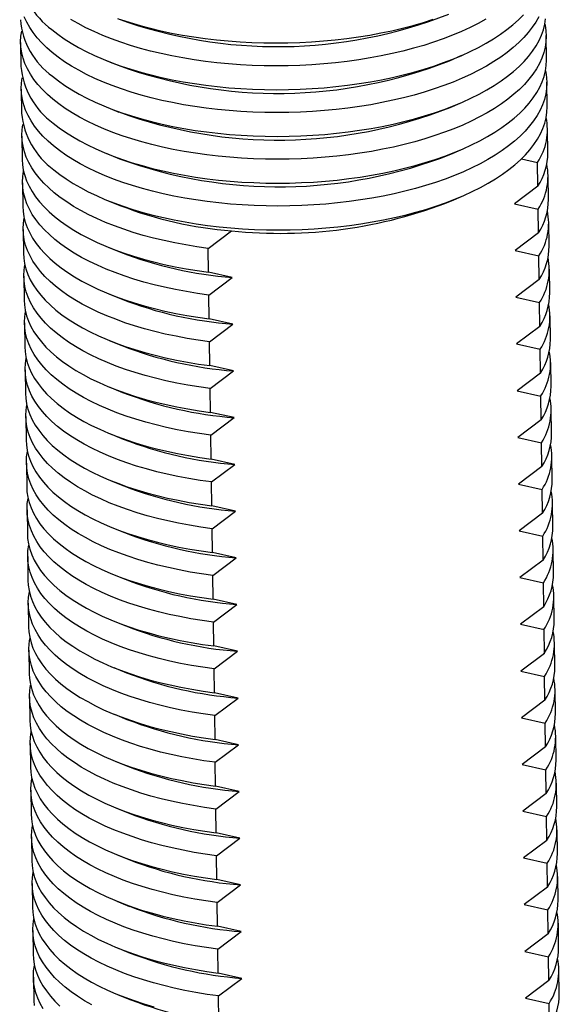
# Model space of a CAD drawing. Units: millimetres. Extents: x 17 to 828, y 20 to 703.
# Drawn here: x 222 to 243, y 289 to 326 of the extents above; entities that cross this region are included whole.
import ezdxf

# ---------------------------------------------------------------- set-up
doc = ezdxf.new("R2010")
doc.units = ezdxf.units.MM
doc.header["$LTSCALE"] = 2

msp = doc.modelspace()

# ---------------------------------------------------------------- linework, layer by layer
at = {"color": 7, "linetype": 'Continuous', "lineweight": 25}
for p, q in [((242.216, 324.887), (242.204, 325.793)), ((222.206, 325.52), (222.218, 324.614)), ((238.523, 324.829), (238.994, 325.036)), ((225.435, 324.851), (225.912, 324.657)), ((242.241, 323.109), (242.228, 324.015)), ((222.23, 323.742), (222.242, 322.836)), ((225.459, 323.073), (225.936, 322.879)), ((238.547, 323.051), (239.019, 323.258)), ((222.254, 321.964), (222.267, 321.058)), ((242.265, 321.33), (242.253, 322.237)), ((225.483, 321.294), (225.961, 321.101)), ((238.571, 321.273), (239.043, 321.479)), ((241.262, 321.1), (241.877, 320.962)), ((241.889, 320.055), (241.877, 320.962)), ((242.289, 319.552), (242.277, 320.459)), ((222.279, 320.186), (222.291, 319.279)), ((241.889, 320.055), (241.002, 319.386)), ((238.595, 319.495), (239.067, 319.701)), ((225.508, 319.516), (225.985, 319.322)), ((241.002, 319.386), (241.901, 319.184)), ((241.914, 318.277), (241.901, 319.184)), ((242.313, 317.774), (242.301, 318.681)), ((222.303, 318.408), (222.315, 317.501)), ((229.347, 317.69), (230.234, 318.359)), ((241.914, 318.277), (241.026, 317.608)), ((225.532, 317.738), (226.009, 317.544)), ((229.359, 316.784), (229.347, 317.69)), ((241.026, 317.608), (241.926, 317.406)), ((241.938, 316.499), (241.926, 317.406)), ((222.327, 316.63), (222.34, 315.723)), ((230.258, 316.581), (229.359, 316.784)), ((242.338, 315.996), (242.325, 316.903)), ((229.371, 315.912), (230.258, 316.581)), ((241.938, 316.499), (241.05, 315.83)), ((225.556, 315.96), (226.034, 315.766)), ((229.383, 315.006), (229.371, 315.912)), ((241.05, 315.83), (241.95, 315.627)), ((241.962, 314.721), (241.95, 315.627)), ((222.351, 314.852), (222.364, 313.945)), ((230.283, 314.803), (229.383, 315.006)), ((229.395, 314.134), (230.283, 314.803)), ((242.362, 314.218), (242.35, 315.124)), ((241.962, 314.721), (241.075, 314.052)), ((225.58, 314.182), (226.058, 313.988)), ((229.407, 313.227), (229.395, 314.134)), ((241.075, 314.052), (241.974, 313.849)), ((241.986, 312.943), (241.974, 313.849)), ((242.386, 312.44), (242.374, 313.346)), ((222.376, 313.073), (222.388, 312.167)), ((230.307, 313.025), (229.407, 313.227)), ((229.419, 312.356), (230.307, 313.025)), ((241.986, 312.943), (241.099, 312.274)), ((225.605, 312.404), (226.082, 312.21)), ((229.432, 311.449), (229.419, 312.356)), ((241.099, 312.274), (241.998, 312.071)), ((242.011, 311.165), (241.998, 312.071)), ((230.331, 311.247), (229.432, 311.449)), ((242.41, 310.662), (242.398, 311.568)), ((222.4, 311.295), (222.412, 310.389)), ((229.444, 310.578), (230.331, 311.247)), ((242.011, 311.165), (241.123, 310.495)), ((225.629, 310.626), (226.106, 310.432)), ((229.456, 309.671), (229.444, 310.578)), ((241.123, 310.495), (242.023, 310.293)), ((242.035, 309.386), (242.023, 310.293)), ((222.424, 309.517), (222.437, 308.611)), ((230.355, 309.469), (229.456, 309.671)), ((242.435, 308.884), (242.422, 309.79)), ((229.468, 308.8), (230.355, 309.469)), ((242.035, 309.386), (241.147, 308.717)), ((225.653, 308.848), (226.131, 308.654)), ((229.48, 307.893), (229.468, 308.8)), ((241.147, 308.717), (242.047, 308.515)), ((242.059, 307.608), (242.047, 308.515)), ((242.459, 307.105), (242.447, 308.012)), ((222.448, 307.739), (222.461, 306.832)), ((230.38, 307.691), (229.48, 307.893)), ((229.492, 307.022), (230.38, 307.691)), ((242.059, 307.608), (241.172, 306.939)), ((225.678, 307.069), (226.155, 306.876)), ((229.504, 306.115), (229.492, 307.022)), ((241.172, 306.939), (242.071, 306.737)), ((242.084, 305.83), (242.071, 306.737)), ((242.483, 305.327), (242.471, 306.234)), ((222.473, 305.961), (222.485, 305.054)), ((230.404, 305.912), (229.504, 306.115)), ((229.516, 305.243), (230.404, 305.912)), ((242.084, 305.83), (241.196, 305.161)), ((225.702, 305.291), (226.179, 305.097)), ((229.529, 304.337), (229.516, 305.243)), ((241.196, 305.161), (242.095, 304.959)), ((242.108, 304.052), (242.095, 304.959)), ((230.428, 304.134), (229.529, 304.337)), ((242.508, 303.549), (242.495, 304.456)), ((222.497, 304.183), (222.509, 303.276)), ((229.541, 303.465), (230.428, 304.134)), ((242.108, 304.052), (241.22, 303.383)), ((225.726, 303.513), (226.203, 303.319)), ((229.553, 302.559), (229.541, 303.465)), ((241.22, 303.383), (242.12, 303.18)), ((242.132, 302.274), (242.12, 303.18)), ((222.521, 302.405), (222.534, 301.498)), ((230.453, 302.356), (229.553, 302.559)), ((242.532, 301.771), (242.519, 302.678)), ((229.565, 301.687), (230.453, 302.356)), ((242.132, 302.274), (241.244, 301.605)), ((225.75, 301.735), (226.228, 301.541)), ((229.577, 300.781), (229.565, 301.687)), ((241.244, 301.605), (242.144, 301.402)), ((242.156, 300.496), (242.144, 301.402)), ((242.556, 299.993), (242.544, 300.899)), ((222.546, 300.627), (222.558, 299.72)), ((230.477, 300.578), (229.577, 300.781)), ((229.589, 299.909), (230.477, 300.578)), ((242.156, 300.496), (241.269, 299.827)), ((225.775, 299.957), (226.252, 299.763)), ((229.602, 299.002), (229.589, 299.909)), ((241.269, 299.827), (242.168, 299.624)), ((242.181, 298.718), (242.168, 299.624)), ((242.58, 298.215), (242.568, 299.121)), ((222.57, 298.848), (222.582, 297.942)), ((230.501, 298.8), (229.602, 299.002)), ((229.613, 298.131), (230.501, 298.8)), ((242.181, 298.718), (241.293, 298.049)), ((225.799, 298.179), (226.276, 297.985)), ((229.626, 297.224), (229.613, 298.131)), ((241.293, 298.049), (242.192, 297.846)), ((242.205, 296.939), (242.192, 297.846)), ((230.525, 297.022), (229.626, 297.224)), ((242.605, 296.437), (242.592, 297.343)), ((222.594, 297.07), (222.606, 296.164)), ((229.638, 296.353), (230.525, 297.022)), ((242.205, 296.939), (241.317, 296.27)), ((225.823, 296.401), (226.3, 296.207)), ((229.65, 295.446), (229.638, 296.353)), ((241.317, 296.27), (242.217, 296.068)), ((242.229, 295.161), (242.217, 296.068)), ((222.618, 295.292), (222.631, 294.386)), ((230.55, 295.244), (229.65, 295.446)), ((242.629, 294.658), (242.616, 295.565)), ((229.662, 294.575), (230.55, 295.244)), ((242.229, 295.161), (241.342, 294.492)), ((225.847, 294.622), (226.325, 294.429)), ((229.674, 293.668), (229.662, 294.575)), ((241.342, 294.492), (242.241, 294.29)), ((242.253, 293.383), (242.241, 294.29)), ((242.653, 292.88), (242.641, 293.787)), ((222.643, 293.514), (222.655, 292.607)), ((230.574, 293.466), (229.674, 293.668)), ((229.686, 292.797), (230.574, 293.466)), ((242.253, 293.383), (241.366, 292.714)), ((225.872, 292.844), (226.349, 292.65)), ((229.699, 291.89), (229.686, 292.797)), ((241.366, 292.714), (242.265, 292.512)), ((242.278, 291.605), (242.265, 292.512)), ((242.677, 291.102), (242.665, 292.009)), ((222.667, 291.736), (222.679, 290.829)), ((230.598, 291.687), (229.699, 291.89)), ((229.71, 291.018), (230.598, 291.687)), ((242.278, 291.605), (241.39, 290.936)), ((225.896, 291.066), (226.373, 290.872)), ((229.723, 290.112), (229.71, 291.018)), ((241.39, 290.936), (242.29, 290.734)), ((242.302, 289.827), (242.29, 290.734)), ((230.622, 289.909), (229.723, 290.112)), ((242.702, 289.324), (242.689, 290.231)), ((222.691, 289.958), (222.703, 289.051)), ((229.735, 289.24), (230.622, 289.909)), ((242.302, 289.827), (241.414, 289.158)), ((225.92, 289.288), (226.398, 289.094)), ((229.747, 288.334), (229.735, 289.24)), ((241.414, 289.158), (242.314, 288.955)), ((242.326, 288.049), (242.314, 288.955))]:
    msp.add_line(p, q, dxfattribs=at)
at = {"color": 7, "linetype": 'Continuous', "lineweight": 25, "flags": 128}
for points in [[(241.921, 326.505), (241.808, 326.302), (241.675, 326.102), (241.522, 325.904), (241.35, 325.709), (241.159, 325.518), (240.95, 325.33), (240.722, 325.148), (240.477, 324.97), (240.214, 324.797), (239.935, 324.629), (239.639, 324.467), (239.328, 324.312), (239.003, 324.163), (238.663, 324.02), (238.31, 323.885), (237.944, 323.757), (237.566, 323.637), (237.177, 323.525), (236.777, 323.42), (236.368, 323.324), (235.951, 323.237), (235.525, 323.158), (235.093, 323.088), (234.655, 323.027), (234.211, 322.976), (233.763, 322.933), (233.312, 322.9), (232.859, 322.876), (232.404, 322.862), (231.949, 322.857), (231.494, 322.862), (231.041, 322.876), (230.59, 322.9), (230.142, 322.933), (229.699, 322.975), (229.261, 323.026), (228.828, 323.087), (228.403, 323.157), (227.985, 323.235), (227.577, 323.323), (227.177, 323.419), (226.789, 323.523), (226.411, 323.635), (226.045, 323.755), (225.692, 323.883), (225.353, 324.018), (225.027, 324.16), (224.717, 324.309), (224.422, 324.465), (224.143, 324.626), (223.88, 324.794), (223.635, 324.966), (223.408, 325.145), (223.198, 325.327), (223.008, 325.514), (222.836, 325.706), (222.684, 325.9), (222.551, 326.098), (222.438, 326.299), (222.346, 326.502)], [(223.396, 326.016), (223.623, 325.838), (223.868, 325.665), (224.131, 325.498), (224.41, 325.336), (224.705, 325.181), (225.015, 325.032), (225.341, 324.889), (225.68, 324.754), (226.033, 324.627), (226.399, 324.506), (226.777, 324.394), (227.166, 324.29), (227.565, 324.194), (227.974, 324.107), (228.391, 324.028), (228.816, 323.959), (229.249, 323.898), (229.687, 323.846), (230.13, 323.804), (230.578, 323.771), (231.029, 323.748), (231.482, 323.733), (231.937, 323.729), (232.392, 323.734), (232.847, 323.748), (233.3, 323.772), (233.751, 323.805), (234.199, 323.847), (234.643, 323.899), (235.081, 323.96), (235.513, 324.03), (235.939, 324.108), (236.357, 324.196), (236.765, 324.292), (237.165, 324.396), (237.554, 324.508), (237.932, 324.629), (238.298, 324.757), (238.651, 324.892), (238.991, 325.034), (239.316, 325.183), (239.627, 325.339), (239.923, 325.501), (240.202, 325.668), (240.465, 325.841), (240.71, 326.019), (240.938, 326.202), (241.148, 326.389), (241.339, 326.58)], [(223.42, 324.238), (223.647, 324.06), (223.893, 323.887), (224.155, 323.72), (224.434, 323.558), (224.729, 323.402), (225.04, 323.253), (225.365, 323.111), (225.705, 322.976), (226.058, 322.848), (226.423, 322.728), (226.801, 322.616), (227.19, 322.512), (227.589, 322.416), (227.998, 322.329), (228.415, 322.25), (228.841, 322.181), (229.273, 322.12), (229.711, 322.068), (230.155, 322.026), (230.602, 321.993), (231.053, 321.969), (231.507, 321.955), (231.961, 321.951), (232.417, 321.955), (232.871, 321.97), (233.325, 321.993), (233.776, 322.027), (234.223, 322.069), (234.667, 322.121), (235.105, 322.182), (235.538, 322.252), (235.963, 322.33), (236.381, 322.418), (236.79, 322.514), (237.189, 322.618), (237.578, 322.73), (237.956, 322.851), (238.322, 322.978), (238.675, 323.114), (239.015, 323.256), (239.341, 323.405), (239.652, 323.561), (239.947, 323.722), (240.226, 323.89), (240.489, 324.063), (240.734, 324.241), (240.962, 324.424), (241.172, 324.611), (241.363, 324.802), (241.535, 324.997), (241.687, 325.195), (241.82, 325.396), (241.933, 325.599), (242.026, 325.804), (242.099, 326.01), (242.15, 326.218), (242.182, 326.426)], [(239.91, 326.407), (239.615, 326.245), (239.304, 326.09), (238.978, 325.941), (238.639, 325.798), (238.285, 325.663), (237.919, 325.535), (237.542, 325.415), (237.152, 325.303), (236.753, 325.198), (236.344, 325.102), (235.927, 325.015), (235.501, 324.936), (235.069, 324.866), (234.63, 324.806), (234.187, 324.754), (233.739, 324.711), (233.288, 324.678), (232.835, 324.654), (232.38, 324.64), (231.925, 324.635), (231.47, 324.64), (231.017, 324.654), (230.566, 324.678), (230.118, 324.711), (229.675, 324.753), (229.236, 324.805), (228.804, 324.865), (228.379, 324.935), (227.961, 325.014), (227.552, 325.101), (227.153, 325.197), (226.764, 325.301), (226.387, 325.413), (226.021, 325.533), (225.668, 325.661), (225.328, 325.796), (225.003, 325.938), (224.692, 326.087), (224.397, 326.243), (224.118, 326.404)], [(226.009, 326.405), (226.375, 326.285), (226.752, 326.172), (227.141, 326.068), (227.541, 325.972), (227.949, 325.885), (228.367, 325.807), (228.792, 325.737), (229.224, 325.676), (229.663, 325.625), (230.106, 325.582), (230.554, 325.549), (231.005, 325.526), (231.458, 325.512), (231.913, 325.507), (232.368, 325.512), (232.823, 325.526), (233.276, 325.55), (233.727, 325.583), (234.175, 325.625), (234.618, 325.677), (235.057, 325.738), (235.489, 325.808), (235.915, 325.887), (236.332, 325.974), (236.741, 326.07), (237.141, 326.174), (237.53, 326.287), (237.908, 326.407)], [(242.153, 326.228), (242.163, 326.179), (242.194, 325.971), (242.204, 325.763), (242.194, 325.554), (242.162, 325.346), (242.11, 325.139), (242.038, 324.932), (241.945, 324.727), (241.832, 324.524), (241.699, 324.323), (241.547, 324.126), (241.375, 323.931), (241.184, 323.74), (240.974, 323.552), (240.746, 323.369), (240.501, 323.191), (240.238, 323.018), (239.959, 322.851), (239.663, 322.689), (239.353, 322.534), (239.027, 322.384), (238.687, 322.242), (238.334, 322.107), (237.968, 321.979), (237.59, 321.859), (237.201, 321.746), (236.802, 321.642), (236.393, 321.546), (235.975, 321.459), (235.55, 321.38), (235.117, 321.31), (234.679, 321.249), (234.235, 321.198), (233.788, 321.155), (233.337, 321.122), (232.883, 321.098), (232.428, 321.084), (231.973, 321.079), (231.518, 321.084), (231.065, 321.098), (230.614, 321.121), (230.167, 321.154), (229.723, 321.197), (229.285, 321.248), (228.853, 321.309), (228.427, 321.379), (228.01, 321.457), (227.601, 321.545), (227.202, 321.64), (226.813, 321.745), (226.435, 321.857), (226.069, 321.977), (225.716, 322.105), (225.377, 322.24), (225.052, 322.382), (224.741, 322.531), (224.446, 322.686), (224.167, 322.848), (223.904, 323.015), (223.659, 323.188), (223.432, 323.366), (223.223, 323.549), (223.032, 323.736), (222.86, 323.927), (222.708, 324.122), (222.575, 324.32), (222.463, 324.521), (222.37, 324.724), (222.298, 324.929), (222.247, 325.135), (222.216, 325.343), (222.206, 325.551), (222.216, 325.759), (222.245, 325.957)], [(223.444, 322.46), (223.672, 322.282), (223.917, 322.109), (224.179, 321.941), (224.458, 321.78), (224.753, 321.624), (225.064, 321.475), (225.389, 321.333), (225.729, 321.198), (226.082, 321.07), (226.448, 320.95), (226.825, 320.838), (227.214, 320.734), (227.613, 320.638), (228.022, 320.551), (228.44, 320.472), (228.865, 320.402), (229.297, 320.342), (229.735, 320.29), (230.179, 320.248), (230.627, 320.215), (231.078, 320.191), (231.531, 320.177), (231.986, 320.172), (232.441, 320.177), (232.896, 320.192), (233.349, 320.215), (233.8, 320.248), (234.248, 320.291), (234.691, 320.343), (235.13, 320.404), (235.562, 320.473), (235.987, 320.552), (236.405, 320.64), (236.814, 320.736), (237.213, 320.84), (237.602, 320.952), (237.98, 321.072), (238.346, 321.2), (238.7, 321.336), (239.039, 321.478), (239.365, 321.627), (239.676, 321.783), (239.971, 321.944), (240.251, 322.112), (240.513, 322.285), (240.759, 322.463), (240.987, 322.646), (241.196, 322.833), (241.387, 323.024), (241.559, 323.219), (241.712, 323.417), (241.845, 323.618), (241.958, 323.821), (242.05, 324.026), (242.123, 324.232), (242.175, 324.44), (242.206, 324.648), (242.217, 324.856), (242.216, 324.887)], [(242.177, 324.45), (242.187, 324.4), (242.218, 324.193), (242.228, 323.985), (242.218, 323.776), (242.187, 323.568), (242.135, 323.361), (242.062, 323.154), (241.97, 322.949), (241.857, 322.746), (241.724, 322.545), (241.571, 322.347), (241.399, 322.153), (241.208, 321.961), (240.998, 321.774), (240.771, 321.591), (240.525, 321.413), (240.262, 321.24), (239.983, 321.073), (239.688, 320.911), (239.377, 320.755), (239.051, 320.606), (238.711, 320.464), (238.358, 320.329), (237.992, 320.201), (237.614, 320.081), (237.225, 319.968), (236.826, 319.864), (236.417, 319.768), (235.999, 319.681), (235.574, 319.602), (235.142, 319.532), (234.703, 319.471), (234.26, 319.419), (233.812, 319.377), (233.361, 319.344), (232.907, 319.32), (232.453, 319.306), (231.997, 319.301), (231.543, 319.306), (231.089, 319.32), (230.638, 319.343), (230.191, 319.376), (229.747, 319.419), (229.309, 319.47), (228.877, 319.531), (228.451, 319.601), (228.034, 319.679), (227.625, 319.766), (227.226, 319.862), (226.837, 319.966), (226.459, 320.079), (226.094, 320.199), (225.741, 320.327), (225.401, 320.462), (225.076, 320.604), (224.765, 320.753), (224.47, 320.908), (224.191, 321.07), (223.929, 321.237), (223.683, 321.41), (223.456, 321.588), (223.247, 321.771), (223.056, 321.958), (222.884, 322.149), (222.732, 322.344), (222.6, 322.542), (222.487, 322.743), (222.395, 322.946), (222.322, 323.151), (222.271, 323.357), (222.24, 323.565), (222.23, 323.773), (222.24, 323.981), (222.27, 324.179)], [(223.468, 320.682), (223.696, 320.504), (223.941, 320.331), (224.203, 320.163), (224.482, 320.002), (224.778, 319.846), (225.088, 319.697), (225.414, 319.555), (225.753, 319.42), (226.106, 319.292), (226.472, 319.172), (226.85, 319.06), (227.238, 318.956), (227.638, 318.86), (228.046, 318.773), (228.464, 318.694), (228.889, 318.624), (229.321, 318.564), (229.76, 318.512), (230.203, 318.47), (230.651, 318.437), (231.102, 318.413), (231.555, 318.399), (232.01, 318.394), (232.465, 318.399), (232.92, 318.413), (233.373, 318.437), (233.824, 318.47), (234.272, 318.513), (234.715, 318.565), (235.154, 318.625), (235.586, 318.695), (236.012, 318.774), (236.429, 318.861), (236.838, 318.957), (237.238, 319.062), (237.627, 319.174), (238.005, 319.294), (238.371, 319.422), (238.724, 319.557), (239.064, 319.7), (239.389, 319.849), (239.7, 320.004), (239.996, 320.166), (240.275, 320.334), (240.538, 320.507), (240.783, 320.685), (241.011, 320.868), (241.22, 321.055), (241.411, 321.246), (241.583, 321.441), (241.736, 321.639), (241.869, 321.839), (241.982, 322.042), (242.075, 322.247), (242.147, 322.454), (242.199, 322.662), (242.23, 322.87), (242.241, 323.078), (242.241, 323.109)], [(229.347, 317.69), (228.914, 317.751), (228.488, 317.82), (228.07, 317.899), (227.661, 317.986), (227.261, 318.081), (226.872, 318.185), (226.493, 318.297), (226.127, 318.417), (225.774, 318.545), (225.434, 318.68), (225.108, 318.822), (224.797, 318.971), (224.501, 319.127), (224.221, 319.288), (223.958, 319.456), (223.713, 319.628), (223.485, 319.806), (223.275, 319.989), (223.084, 320.176), (222.912, 320.368), (222.759, 320.562), (222.626, 320.76), (222.513, 320.961), (222.42, 321.164), (222.348, 321.369), (222.296, 321.576), (222.265, 321.783), (222.254, 321.992), (222.264, 322.2), (222.294, 322.401)], [(222.267, 321.058), (222.277, 320.877), (222.308, 320.669), (222.36, 320.463), (222.433, 320.258), (222.525, 320.054), (222.638, 319.854), (222.771, 319.656), (222.924, 319.461), (223.096, 319.27), (223.287, 319.083), (223.497, 318.9), (223.725, 318.722), (223.971, 318.549), (224.234, 318.382), (224.513, 318.22), (224.809, 318.065), (225.12, 317.916), (225.446, 317.774), (225.786, 317.639), (226.14, 317.511), (226.506, 317.391), (226.884, 317.279), (227.273, 317.175), (227.673, 317.079), (228.082, 316.992), (228.5, 316.914), (228.926, 316.844), (229.359, 316.784)], [(229.371, 315.912), (228.938, 315.973), (228.512, 316.042), (228.094, 316.121), (227.685, 316.208), (227.285, 316.303), (226.896, 316.407), (226.518, 316.519), (226.151, 316.639), (225.798, 316.767), (225.458, 316.902), (225.132, 317.044), (224.821, 317.193), (224.525, 317.348), (224.246, 317.51), (223.983, 317.677), (223.737, 317.85), (223.509, 318.028), (223.299, 318.211), (223.108, 318.398), (222.936, 318.589), (222.783, 318.784), (222.65, 318.982), (222.537, 319.183), (222.444, 319.386), (222.372, 319.591), (222.32, 319.798), (222.289, 320.005), (222.278, 320.214), (222.289, 320.422), (222.318, 320.622)], [(222.291, 319.279), (222.301, 319.099), (222.332, 318.891), (222.384, 318.684), (222.457, 318.479), (222.55, 318.276), (222.663, 318.076), (222.796, 317.878), (222.948, 317.683), (223.12, 317.492), (223.312, 317.305), (223.521, 317.122), (223.749, 316.944), (223.995, 316.771), (224.258, 316.603), (224.537, 316.442), (224.833, 316.286), (225.144, 316.137), (225.47, 315.995), (225.81, 315.86), (226.164, 315.733), (226.53, 315.613), (226.908, 315.501), (227.298, 315.397), (227.697, 315.301), (228.107, 315.214), (228.525, 315.136), (228.95, 315.066), (229.383, 315.006)], [(229.395, 314.134), (228.962, 314.195), (228.537, 314.264), (228.119, 314.342), (227.709, 314.43), (227.31, 314.525), (226.92, 314.629), (226.542, 314.741), (226.176, 314.861), (225.822, 314.989), (225.482, 315.124), (225.156, 315.266), (224.845, 315.415), (224.549, 315.57), (224.27, 315.732), (224.007, 315.899), (223.761, 316.072), (223.533, 316.25), (223.324, 316.433), (223.132, 316.62), (222.96, 316.811), (222.808, 317.006), (222.675, 317.204), (222.562, 317.405), (222.469, 317.608), (222.396, 317.813), (222.344, 318.019), (222.313, 318.227), (222.303, 318.435), (222.313, 318.644), (222.342, 318.844)], [(222.315, 317.501), (222.326, 317.321), (222.357, 317.113), (222.409, 316.906), (222.481, 316.701), (222.574, 316.498), (222.687, 316.297), (222.82, 316.099), (222.973, 315.905), (223.145, 315.714), (223.336, 315.526), (223.546, 315.344), (223.774, 315.166), (224.019, 314.993), (224.282, 314.825), (224.562, 314.664), (224.857, 314.508), (225.169, 314.359), (225.494, 314.217), (225.835, 314.082), (226.188, 313.955), (226.554, 313.835), (226.933, 313.723), (227.322, 313.619), (227.722, 313.523), (228.131, 313.436), (228.549, 313.357), (228.975, 313.288), (229.407, 313.227)], [(229.419, 312.356), (228.987, 312.416), (228.561, 312.486), (228.143, 312.564), (227.734, 312.651), (227.334, 312.747), (226.944, 312.851), (226.566, 312.963), (226.2, 313.083), (225.846, 313.211), (225.506, 313.346), (225.18, 313.488), (224.869, 313.637), (224.574, 313.792), (224.294, 313.954), (224.031, 314.121), (223.786, 314.294), (223.558, 314.472), (223.348, 314.655), (223.157, 314.842), (222.985, 315.033), (222.832, 315.228), (222.699, 315.426), (222.586, 315.627), (222.493, 315.83), (222.421, 316.035), (222.369, 316.241), (222.337, 316.449), (222.327, 316.657), (222.337, 316.866), (222.367, 317.066)], [(222.34, 315.723), (222.35, 315.542), (222.381, 315.335), (222.433, 315.128), (222.505, 314.923), (222.598, 314.72), (222.711, 314.519), (222.844, 314.321), (222.997, 314.127), (223.169, 313.935), (223.36, 313.748), (223.57, 313.565), (223.798, 313.387), (224.044, 313.215), (224.306, 313.047), (224.586, 312.886), (224.882, 312.73), (225.193, 312.581), (225.519, 312.439), (225.859, 312.304), (226.212, 312.176), (226.579, 312.056), (226.957, 311.944), (227.346, 311.84), (227.746, 311.745), (228.155, 311.658), (228.573, 311.579), (228.999, 311.51), (229.432, 311.449)], [(229.444, 310.578), (229.011, 310.638), (228.585, 310.708), (228.167, 310.786), (227.758, 310.873), (227.358, 310.969), (226.969, 311.073), (226.591, 311.185), (226.224, 311.305), (225.871, 311.433), (225.531, 311.568), (225.205, 311.71), (224.894, 311.859), (224.598, 312.014), (224.318, 312.176), (224.055, 312.343), (223.81, 312.516), (223.582, 312.694), (223.372, 312.877), (223.181, 313.064), (223.009, 313.255), (222.856, 313.45), (222.723, 313.648), (222.61, 313.849), (222.517, 314.052), (222.445, 314.257), (222.393, 314.463), (222.362, 314.671), (222.351, 314.879), (222.362, 315.088), (222.391, 315.288)], [(222.364, 313.945), (222.374, 313.764), (222.405, 313.557), (222.457, 313.35), (222.53, 313.145), (222.622, 312.942), (222.735, 312.741), (222.868, 312.543), (223.021, 312.348), (223.193, 312.157), (223.384, 311.97), (223.594, 311.787), (223.822, 311.609), (224.068, 311.436), (224.331, 311.269), (224.61, 311.107), (224.906, 310.952), (225.217, 310.803), (225.543, 310.661), (225.883, 310.526), (226.237, 310.398), (226.603, 310.278), (226.981, 310.166), (227.371, 310.062), (227.77, 309.967), (228.18, 309.88), (228.597, 309.801), (229.023, 309.732), (229.456, 309.671)], [(229.468, 308.8), (229.035, 308.86), (228.609, 308.93), (228.191, 309.008), (227.782, 309.095), (227.382, 309.191), (226.993, 309.295), (226.615, 309.407), (226.249, 309.527), (225.895, 309.654), (225.555, 309.789), (225.229, 309.932), (224.918, 310.08), (224.622, 310.236), (224.343, 310.397), (224.08, 310.565), (223.834, 310.738), (223.606, 310.916), (223.396, 311.099), (223.205, 311.286), (223.033, 311.477), (222.88, 311.672), (222.747, 311.87), (222.634, 312.07), (222.541, 312.273), (222.469, 312.479), (222.417, 312.685), (222.386, 312.893), (222.376, 313.101), (222.386, 313.31), (222.415, 313.51)], [(222.388, 312.167), (222.398, 311.986), (222.43, 311.778), (222.481, 311.572), (222.554, 311.367), (222.647, 311.164), (222.76, 310.963), (222.893, 310.765), (223.045, 310.57), (223.218, 310.379), (223.409, 310.192), (223.618, 310.009), (223.846, 309.831), (224.092, 309.658), (224.355, 309.491), (224.635, 309.329), (224.93, 309.174), (225.241, 309.025), (225.567, 308.883), (225.907, 308.748), (226.261, 308.62), (226.627, 308.5), (227.005, 308.388), (227.395, 308.284), (227.795, 308.189), (228.204, 308.101), (228.622, 308.023), (229.048, 307.954), (229.48, 307.893)], [(229.492, 307.022), (229.059, 307.082), (228.634, 307.152), (228.216, 307.23), (227.806, 307.317), (227.407, 307.413), (227.017, 307.517), (226.639, 307.629), (226.273, 307.749), (225.919, 307.876), (225.579, 308.011), (225.253, 308.153), (224.942, 308.302), (224.646, 308.458), (224.367, 308.619), (224.104, 308.787), (223.858, 308.96), (223.63, 309.138), (223.421, 309.32), (223.229, 309.508), (223.057, 309.699), (222.905, 309.894), (222.772, 310.092), (222.659, 310.292), (222.566, 310.495), (222.493, 310.7), (222.441, 310.907), (222.41, 311.115), (222.4, 311.323), (222.41, 311.531), (222.439, 311.732)], [(222.412, 310.389), (222.423, 310.208), (222.454, 310), (222.506, 309.794), (222.578, 309.589), (222.671, 309.386), (222.784, 309.185), (222.917, 308.987), (223.07, 308.792), (223.242, 308.601), (223.433, 308.414), (223.643, 308.231), (223.871, 308.053), (224.116, 307.88), (224.379, 307.713), (224.659, 307.551), (224.954, 307.396), (225.266, 307.247), (225.592, 307.105), (225.932, 306.97), (226.285, 306.842), (226.651, 306.722), (227.03, 306.61), (227.419, 306.506), (227.819, 306.41), (228.228, 306.323), (228.646, 306.245), (229.072, 306.175), (229.504, 306.115)], [(229.516, 305.243), (229.084, 305.304), (228.658, 305.373), (228.24, 305.452), (227.831, 305.539), (227.431, 305.634), (227.042, 305.738), (226.663, 305.851), (226.297, 305.971), (225.944, 306.098), (225.603, 306.233), (225.277, 306.375), (224.966, 306.524), (224.671, 306.68), (224.391, 306.841), (224.128, 307.009), (223.883, 307.182), (223.655, 307.36), (223.445, 307.542), (223.254, 307.729), (223.082, 307.921), (222.929, 308.115), (222.796, 308.313), (222.683, 308.514), (222.59, 308.717), (222.518, 308.922), (222.466, 309.129), (222.435, 309.336), (222.424, 309.545), (222.434, 309.753), (222.464, 309.954)], [(222.437, 308.611), (222.447, 308.43), (222.478, 308.222), (222.53, 308.016), (222.602, 307.811), (222.695, 307.608), (222.808, 307.407), (222.941, 307.209), (223.094, 307.014), (223.266, 306.823), (223.457, 306.636), (223.667, 306.453), (223.895, 306.275), (224.141, 306.102), (224.404, 305.935), (224.683, 305.773), (224.979, 305.618), (225.29, 305.469), (225.616, 305.327), (225.956, 305.192), (226.309, 305.064), (226.676, 304.944), (227.054, 304.832), (227.443, 304.728), (227.843, 304.632), (228.252, 304.545), (228.67, 304.467), (229.096, 304.397), (229.529, 304.337)], [(229.541, 303.465), (229.108, 303.526), (228.682, 303.595), (228.264, 303.674), (227.855, 303.761), (227.455, 303.856), (227.066, 303.96), (226.688, 304.072), (226.321, 304.192), (225.968, 304.32), (225.628, 304.455), (225.302, 304.597), (224.991, 304.746), (224.695, 304.901), (224.415, 305.063), (224.153, 305.23), (223.907, 305.403), (223.679, 305.581), (223.469, 305.764), (223.278, 305.951), (223.106, 306.143), (222.953, 306.337), (222.82, 306.535), (222.707, 306.736), (222.614, 306.939), (222.542, 307.144), (222.49, 307.351), (222.459, 307.558), (222.448, 307.767), (222.459, 307.975), (222.488, 308.175)], [(222.461, 306.832), (222.471, 306.652), (222.502, 306.444), (222.554, 306.238), (222.627, 306.032), (222.719, 305.829), (222.832, 305.629), (222.966, 305.431), (223.118, 305.236), (223.29, 305.045), (223.481, 304.858), (223.691, 304.675), (223.919, 304.497), (224.165, 304.324), (224.428, 304.156), (224.707, 303.995), (225.003, 303.839), (225.314, 303.691), (225.64, 303.548), (225.98, 303.413), (226.334, 303.286), (226.7, 303.166), (227.078, 303.054), (227.468, 302.95), (227.867, 302.854), (228.277, 302.767), (228.695, 302.689), (229.12, 302.619), (229.553, 302.559)], [(229.565, 301.687), (229.132, 301.748), (228.706, 301.817), (228.288, 301.896), (227.879, 301.983), (227.479, 302.078), (227.09, 302.182), (226.712, 302.294), (226.346, 302.414), (225.992, 302.542), (225.652, 302.677), (225.326, 302.819), (225.015, 302.968), (224.719, 303.123), (224.44, 303.285), (224.177, 303.452), (223.931, 303.625), (223.703, 303.803), (223.493, 303.986), (223.302, 304.173), (223.13, 304.364), (222.977, 304.559), (222.844, 304.757), (222.731, 304.958), (222.639, 305.161), (222.566, 305.366), (222.514, 305.573), (222.483, 305.78), (222.473, 305.989), (222.483, 306.197), (222.512, 306.397)], [(222.485, 305.054), (222.495, 304.874), (222.527, 304.666), (222.578, 304.459), (222.651, 304.254), (222.744, 304.051), (222.857, 303.851), (222.99, 303.653), (223.142, 303.458), (223.315, 303.267), (223.506, 303.079), (223.715, 302.897), (223.943, 302.719), (224.189, 302.546), (224.452, 302.378), (224.732, 302.217), (225.027, 302.061), (225.338, 301.912), (225.664, 301.77), (226.004, 301.635), (226.358, 301.508), (226.724, 301.388), (227.102, 301.276), (227.492, 301.172), (227.892, 301.076), (228.301, 300.989), (228.719, 300.911), (229.145, 300.841), (229.577, 300.781)], [(229.589, 299.909), (229.156, 299.97), (228.731, 300.039), (228.313, 300.117), (227.903, 300.204), (227.504, 300.3), (227.114, 300.404), (226.736, 300.516), (226.37, 300.636), (226.016, 300.764), (225.676, 300.899), (225.35, 301.041), (225.039, 301.19), (224.743, 301.345), (224.464, 301.507), (224.201, 301.674), (223.955, 301.847), (223.727, 302.025), (223.518, 302.208), (223.326, 302.395), (223.154, 302.586), (223.002, 302.781), (222.869, 302.979), (222.756, 303.18), (222.663, 303.383), (222.59, 303.588), (222.538, 303.794), (222.507, 304.002), (222.497, 304.21), (222.507, 304.419), (222.537, 304.619)], [(222.509, 303.276), (222.52, 303.095), (222.551, 302.888), (222.603, 302.681), (222.675, 302.476), (222.768, 302.273), (222.881, 302.072), (223.014, 301.874), (223.167, 301.68), (223.339, 301.489), (223.53, 301.301), (223.74, 301.119), (223.968, 300.941), (224.213, 300.768), (224.476, 300.6), (224.756, 300.439), (225.052, 300.283), (225.363, 300.134), (225.689, 299.992), (226.029, 299.857), (226.382, 299.73), (226.749, 299.61), (227.127, 299.497), (227.516, 299.394), (227.916, 299.298), (228.325, 299.211), (228.743, 299.132), (229.169, 299.063), (229.602, 299.002)], [(229.613, 298.131), (229.181, 298.191), (228.755, 298.261), (228.337, 298.339), (227.928, 298.426), (227.528, 298.522), (227.139, 298.626), (226.76, 298.738), (226.394, 298.858), (226.041, 298.986), (225.7, 299.121), (225.375, 299.263), (225.063, 299.412), (224.768, 299.567), (224.488, 299.729), (224.225, 299.896), (223.98, 300.069), (223.752, 300.247), (223.542, 300.43), (223.351, 300.617), (223.179, 300.808), (223.026, 301.003), (222.893, 301.201), (222.78, 301.402), (222.687, 301.605), (222.615, 301.81), (222.563, 302.016), (222.532, 302.224), (222.521, 302.432), (222.531, 302.641), (222.561, 302.841)], [(222.534, 301.498), (222.544, 301.317), (222.575, 301.11), (222.627, 300.903), (222.699, 300.698), (222.792, 300.495), (222.905, 300.294), (223.038, 300.096), (223.191, 299.902), (223.363, 299.71), (223.554, 299.523), (223.764, 299.34), (223.992, 299.162), (224.238, 298.989), (224.501, 298.822), (224.78, 298.661), (225.076, 298.505), (225.387, 298.356), (225.713, 298.214), (226.053, 298.079), (226.407, 297.951), (226.773, 297.831), (227.151, 297.719), (227.54, 297.615), (227.94, 297.52), (228.349, 297.433), (228.767, 297.354), (229.193, 297.285), (229.626, 297.224)], [(229.638, 296.353), (229.205, 296.413), (228.779, 296.483), (228.361, 296.561), (227.952, 296.648), (227.552, 296.744), (227.163, 296.848), (226.785, 296.96), (226.418, 297.08), (226.065, 297.208), (225.725, 297.343), (225.399, 297.485), (225.088, 297.634), (224.792, 297.789), (224.512, 297.951), (224.25, 298.118), (224.004, 298.291), (223.776, 298.469), (223.566, 298.652), (223.375, 298.839), (223.203, 299.03), (223.05, 299.225), (222.917, 299.423), (222.804, 299.623), (222.711, 299.827), (222.639, 300.032), (222.587, 300.238), (222.556, 300.446), (222.545, 300.654), (222.556, 300.863), (222.585, 301.063)], [(222.558, 299.72), (222.568, 299.539), (222.599, 299.332), (222.651, 299.125), (222.724, 298.92), (222.817, 298.717), (222.93, 298.516), (223.063, 298.318), (223.215, 298.123), (223.387, 297.932), (223.579, 297.745), (223.788, 297.562), (224.016, 297.384), (224.262, 297.211), (224.525, 297.044), (224.804, 296.882), (225.1, 296.727), (225.411, 296.578), (225.737, 296.436), (226.077, 296.301), (226.431, 296.173), (226.797, 296.053), (227.175, 295.941), (227.565, 295.837), (227.964, 295.742), (228.374, 295.655), (228.792, 295.576), (229.217, 295.507), (229.65, 295.446)], [(229.662, 294.575), (229.229, 294.635), (228.803, 294.705), (228.386, 294.783), (227.976, 294.87), (227.577, 294.966), (227.187, 295.07), (226.809, 295.182), (226.443, 295.302), (226.089, 295.429), (225.749, 295.564), (225.423, 295.707), (225.112, 295.855), (224.816, 296.011), (224.537, 296.172), (224.274, 296.34), (224.028, 296.513), (223.8, 296.691), (223.59, 296.874), (223.399, 297.061), (223.227, 297.252), (223.074, 297.447), (222.941, 297.645), (222.828, 297.845), (222.736, 298.048), (222.663, 298.253), (222.611, 298.46), (222.58, 298.668), (222.57, 298.876), (222.58, 299.085), (222.609, 299.285)], [(222.582, 297.942), (222.592, 297.761), (222.624, 297.553), (222.676, 297.347), (222.748, 297.142), (222.841, 296.939), (222.954, 296.738), (223.087, 296.54), (223.24, 296.345), (223.412, 296.154), (223.603, 295.967), (223.813, 295.784), (224.041, 295.606), (224.286, 295.433), (224.549, 295.266), (224.829, 295.104), (225.124, 294.949), (225.435, 294.8), (225.761, 294.658), (226.101, 294.523), (226.455, 294.395), (226.821, 294.275), (227.2, 294.163), (227.589, 294.059), (227.989, 293.963), (228.398, 293.876), (228.816, 293.798), (229.242, 293.729), (229.674, 293.668)], [(229.686, 292.797), (229.254, 292.857), (228.828, 292.926), (228.41, 293.005), (228.001, 293.092), (227.601, 293.188), (227.211, 293.292), (226.833, 293.404), (226.467, 293.524), (226.113, 293.651), (225.773, 293.786), (225.447, 293.928), (225.136, 294.077), (224.841, 294.233), (224.561, 294.394), (224.298, 294.562), (224.052, 294.735), (223.824, 294.913), (223.615, 295.095), (223.424, 295.283), (223.251, 295.474), (223.099, 295.669), (222.966, 295.866), (222.853, 296.067), (222.76, 296.27), (222.687, 296.475), (222.636, 296.682), (222.604, 296.89), (222.594, 297.098), (222.604, 297.306), (222.634, 297.507)], [(222.606, 296.164), (222.617, 295.983), (222.648, 295.775), (222.7, 295.569), (222.772, 295.364), (222.865, 295.161), (222.978, 294.96), (223.111, 294.762), (223.264, 294.567), (223.436, 294.376), (223.627, 294.189), (223.837, 294.006), (224.065, 293.828), (224.31, 293.655), (224.573, 293.488), (224.853, 293.326), (225.149, 293.171), (225.46, 293.022), (225.786, 292.88), (226.126, 292.745), (226.479, 292.617), (226.846, 292.497), (227.224, 292.385), (227.613, 292.281), (228.013, 292.185), (228.422, 292.098), (228.84, 292.02), (229.266, 291.95), (229.699, 291.89)], [(229.71, 291.018), (229.278, 291.079), (228.852, 291.148), (228.434, 291.227), (228.025, 291.314), (227.625, 291.409), (227.236, 291.513), (226.857, 291.626), (226.491, 291.746), (226.138, 291.873), (225.798, 292.008), (225.472, 292.15), (225.16, 292.299), (224.865, 292.455), (224.585, 292.616), (224.322, 292.784), (224.077, 292.956), (223.849, 293.134), (223.639, 293.317), (223.448, 293.504), (223.276, 293.696), (223.123, 293.89), (222.99, 294.088), (222.877, 294.289), (222.784, 294.492), (222.712, 294.697), (222.66, 294.904), (222.629, 295.111), (222.618, 295.32), (222.628, 295.528), (222.658, 295.729)], [(222.631, 294.386), (222.641, 294.205), (222.672, 293.997), (222.724, 293.791), (222.796, 293.586), (222.889, 293.382), (223.002, 293.182), (223.135, 292.984), (223.288, 292.789), (223.46, 292.598), (223.651, 292.411), (223.861, 292.228), (224.089, 292.05), (224.335, 291.877), (224.598, 291.71), (224.877, 291.548), (225.173, 291.393), (225.484, 291.244), (225.81, 291.102), (226.15, 290.967), (226.504, 290.839), (226.87, 290.719), (227.248, 290.607), (227.637, 290.503), (228.037, 290.407), (228.446, 290.32), (228.864, 290.242), (229.29, 290.172), (229.723, 290.112)], [(229.735, 289.24), (229.302, 289.301), (228.876, 289.37), (228.458, 289.449), (228.049, 289.536), (227.649, 289.631), (227.26, 289.735), (226.882, 289.847), (226.515, 289.967), (226.162, 290.095), (225.822, 290.23), (225.496, 290.372), (225.185, 290.521), (224.889, 290.676), (224.61, 290.838), (224.347, 291.005), (224.101, 291.178), (223.873, 291.356), (223.663, 291.539), (223.472, 291.726), (223.3, 291.917), (223.147, 292.112), (223.014, 292.31), (222.901, 292.511), (222.808, 292.714), (222.736, 292.919), (222.684, 293.126), (222.653, 293.333), (222.642, 293.542), (222.653, 293.75), (222.682, 293.95)], [(222.655, 292.607), (222.665, 292.427), (222.696, 292.219), (222.748, 292.012), (222.821, 291.807), (222.914, 291.604), (223.027, 291.404), (223.16, 291.206), (223.312, 291.011), (223.484, 290.82), (223.676, 290.633), (223.885, 290.45), (224.113, 290.272), (224.359, 290.099), (224.622, 289.931), (224.901, 289.77), (225.197, 289.614), (225.508, 289.466), (225.834, 289.323), (226.174, 289.188), (226.528, 289.061), (226.894, 288.941), (227.272, 288.829)], [(224.913, 288.898), (224.634, 289.06), (224.371, 289.227), (224.125, 289.4), (223.897, 289.578), (223.687, 289.761), (223.496, 289.948), (223.324, 290.139), (223.172, 290.334), (223.039, 290.532), (222.925, 290.733), (222.833, 290.936), (222.76, 291.141), (222.708, 291.348), (222.677, 291.555), (222.667, 291.763), (222.677, 291.972), (222.706, 292.172)], [(222.679, 290.829), (222.69, 290.649), (222.721, 290.441), (222.773, 290.234), (222.845, 290.029), (222.938, 289.826), (223.051, 289.625), (223.184, 289.428), (223.337, 289.233), (223.509, 289.042), (223.7, 288.854)], [(223.063, 288.754), (222.95, 288.955), (222.857, 289.158), (222.784, 289.363), (222.733, 289.569), (222.701, 289.777), (222.691, 289.985), (222.701, 290.194), (222.731, 290.394)], [(222.703, 289.051), (222.714, 288.87)]]:
    msp.add_lwpolyline(points, dxfattribs=at)
at = {"color": 7, "linetype": 'Continuous', "lineweight": 25}
for centre, radius, start, end in [((225.132, 328.43), 2.974, 185.0212, 234.2705), ((225.157, 326.652), 2.974, 185.0212, 234.2705), ((231.966, 343.159), 17.794, 250.0272, 291.5363), ((225.181, 324.874), 2.974, 185.0212, 234.2705), ((231.99, 341.381), 17.794, 250.0272, 291.5363), ((232.015, 339.603), 17.794, 250.0272, 291.5363), ((225.205, 323.096), 2.974, 185.0212, 234.2705), ((239.977, 322.208), 2.272, 326.7509, 11.7927), ((232.039, 337.825), 17.794, 250.0272, 291.5363), ((239.932, 321.324), 2.333, 327.0437, 0.1461), ((240.001, 320.43), 2.272, 326.7509, 11.7927), ((231.373, 333.242), 14.926, 248.8379, 265.6225), ((232.105, 335.944), 17.684, 263.9287, 291.5334), ((239.956, 319.546), 2.333, 327.0437, 0.1461), ((240.025, 318.651), 2.272, 326.7509, 11.7927), ((239.98, 317.768), 2.333, 327.0437, 0.1461), ((231.398, 331.464), 14.926, 248.8379, 265.6225), ((240.049, 316.873), 2.272, 326.7509, 11.7927), ((240.004, 315.99), 2.333, 327.0437, 0.1461), ((231.422, 329.685), 14.926, 248.8379, 265.6225), ((240.074, 315.095), 2.272, 326.7509, 11.7927), ((240.029, 314.212), 2.333, 327.0437, 0.1461), ((231.446, 327.907), 14.926, 248.8379, 265.6225), ((240.098, 313.317), 2.272, 326.7509, 11.7927), ((231.47, 326.129), 14.926, 248.8379, 265.6225), ((240.053, 312.434), 2.333, 327.0437, 0.1461), ((240.122, 311.539), 2.272, 326.7509, 11.7927), ((240.077, 310.656), 2.333, 327.0437, 0.1461), ((231.495, 324.351), 14.926, 248.8379, 265.6225), ((240.146, 309.761), 2.272, 326.7509, 11.7927), ((240.101, 308.878), 2.333, 327.0437, 0.1461), ((231.519, 322.573), 14.926, 248.8379, 265.6225), ((240.171, 307.983), 2.272, 326.7509, 11.7927), ((240.126, 307.099), 2.333, 327.0437, 0.1461), ((231.543, 320.795), 14.926, 248.8379, 265.6225), ((240.195, 306.205), 2.272, 326.7509, 11.7927), ((231.567, 319.017), 14.926, 248.8379, 265.6225), ((240.15, 305.321), 2.333, 327.0437, 0.1461), ((240.219, 304.426), 2.272, 326.7509, 11.7927), ((240.174, 303.543), 2.333, 327.0437, 0.1461), ((231.592, 317.239), 14.926, 248.8379, 265.6225), ((240.243, 302.648), 2.272, 326.7509, 11.7927), ((240.199, 301.765), 2.333, 327.0437, 0.1461), ((231.616, 315.46), 14.926, 248.8379, 265.6225), ((240.268, 300.87), 2.272, 326.7509, 11.7927), ((240.223, 299.987), 2.333, 327.0437, 0.1461), ((231.64, 313.682), 14.926, 248.8379, 265.6225), ((240.292, 299.092), 2.272, 326.7509, 11.7927), ((231.665, 311.904), 14.926, 248.8379, 265.6225), ((240.247, 298.209), 2.333, 327.0437, 0.1461), ((240.316, 297.314), 2.272, 326.7509, 11.7927), ((240.271, 296.431), 2.333, 327.0437, 0.1461), ((231.689, 310.126), 14.926, 248.8379, 265.6225), ((240.341, 295.536), 2.272, 326.7509, 11.7927), ((240.296, 294.653), 2.333, 327.0437, 0.1461), ((231.713, 308.348), 14.926, 248.8379, 265.6225), ((240.365, 293.758), 2.272, 326.7509, 11.7927), ((231.737, 306.57), 14.926, 248.8379, 265.6225), ((240.32, 292.874), 2.333, 327.0437, 0.1461), ((240.389, 291.98), 2.272, 326.7509, 11.7927), ((231.762, 304.792), 14.926, 248.8379, 265.6225), ((240.344, 291.096), 2.333, 327.0437, 0.1461), ((240.413, 290.201), 2.272, 326.7509, 11.7927), ((240.368, 289.318), 2.333, 327.0437, 0.1461), ((231.786, 303.014), 14.926, 248.8379, 265.6225)]:
    msp.add_arc(centre, radius, start, end, dxfattribs=at)

doc.saveas('drawing.dxf')
